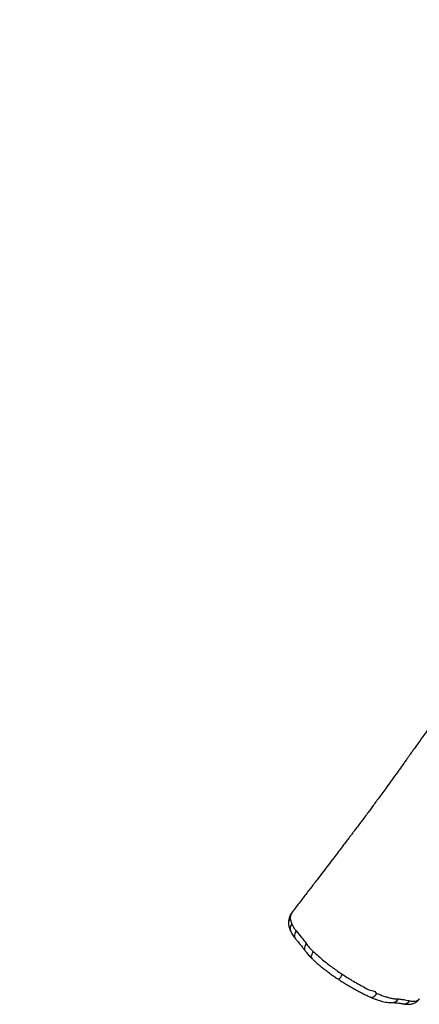
# Model space of a CAD drawing. Units: millimetres. Extents: x -4534 to 424081, y -3372 to 7706.
# Drawn here: x -1075 to -623, y 1587 to 2701 of the extents above; entities that cross this region are included whole.
import ezdxf

# ---------------------------------------------------------------- set-up
doc = ezdxf.new("R2010")
doc.units = ezdxf.units.MM
doc.layers.add('Toestel 2D', color=7, linetype='Continuous', lineweight=20)

# ---------------------------------------------------------------- blocks, each defined once
blk = doc.blocks.new('RB1280_')
at = {"color": 8, "linetype": 'Continuous', "lineweight": 25, "flags": 128}
for points in [[(414.98, 833.75), (414.96, 833.75), (414.87, 833.77), (414.76, 833.74), (414.64, 833.68), (414.52, 833.58), (414.4, 833.46), (414.29, 833.31)], [(421.49, 828.57), (421.59, 828.73), (421.66, 828.88), (421.71, 829.02), (421.72, 829.15), (421.71, 829.26), (421.66, 829.34), (421.65, 829.36)], [(422.3, 827.67), (422.39, 827.83), (422.46, 828), (422.48, 828.16), (422.48, 828.32), (422.43, 828.45), (422.37, 828.55)], [(423.43, 826.25), (423.53, 826.41), (423.59, 826.57), (423.62, 826.73), (423.62, 826.88), (423.59, 827.01), (423.52, 827.11)]]:
    blk.add_lwpolyline(points, dxfattribs=at)
at = {"color": 8, "linetype": 'Continuous', "lineweight": 25}
for centre, radius, start, end in [((411.22, 833.75), 0.755, 83.2869, 147.6691), ((412.58, 833.51), 0.838, 90.7157, 149.1803), ((420.8, 829.62), 3.04, 135.755, 149.297), ((423.29, 825.98), 0.823, 320.145, 23.2694), ((423.4, 825.3), 0.887, 321.9573, 0.0963)]:
    blk.add_arc(centre, radius, start, end, dxfattribs=at)
at = {"color": 7, "linetype": 'Continuous', "lineweight": 25}
for points, knots in [([(411.3, 834.5), (411.29, 834.5), (411.25, 834.51), (411.18, 834.52), (411.06, 834.54), (410.9, 834.55), (410.7, 834.55), (410.48, 834.53), (410.27, 834.49), (410.08, 834.42), (409.9, 834.33), (409.75, 834.22), (409.61, 834.09), (409.53, 833.99), (409.49, 833.94)], [0, 0, 0, 0, 0.0077869, 0.0730081, 0.1312964, 0.1907826, 0.3218537, 0.4389825, 0.5450684, 0.6435429, 0.7370021, 0.8272953, 0.9157481, 1, 1, 1, 1]), ([(412.57, 834.36), (412.52, 834.36), (412.41, 834.36), (412.27, 834.36), (412.17, 834.37), (412.07, 834.38), (411.91, 834.4), (411.71, 834.42), (411.52, 834.46), (411.4, 834.48), (411.33, 834.49), (411.31, 834.5)], [0, 0, 0, 0, 0.116533, 0.271921, 0.371321, 0.448498, 0.525219, 0.758, 0.882814, 0.956191, 1, 1, 1, 1]), ([(414.98, 833.75), (414.9, 833.78), (414.71, 833.87), (414.42, 833.98), (414.12, 834.09), (413.81, 834.18), (413.5, 834.26), (413.17, 834.32), (412.94, 834.35), (412.77, 834.35), (412.7, 834.35), (412.64, 834.36), (412.6, 834.36), (412.57, 834.36)], [0, 0, 0, 0, 0.087095, 0.209986, 0.323278, 0.442681, 0.573887, 0.708562, 0.847274, 0.890041, 0.923651, 0.955995, 1, 1, 1, 1]), ([(410.63, 834.14), (410.63, 834.14), (410.61, 834.14), (410.59, 834.15), (410.58, 834.15)], [0, 0, 0, 0, 0.000109, 1, 1, 1, 1]), ([(411.86, 833.94), (411.69, 833.96), (411.33, 834), (411.04, 834.06), (410.63, 834.14), (410.63, 834.14), (410.63, 834.14)], [0, 0, 0, 0, 0.4433519, 0.8910973, 0.999998, 1, 1, 1, 1]), ([(411.92, 833.94), (411.92, 833.94), (411.92, 833.94), (411.89, 833.94), (411.86, 833.94)], [0, 0, 0, 0, 0.0000399, 1, 1, 1, 1]), ([(414.29, 833.31), (414.14, 833.37), (413.83, 833.5), (413.39, 833.66), (412.95, 833.79), (412.54, 833.89), (412.15, 833.94), (412.03, 833.94), (411.92, 833.94), (411.92, 833.94)], [0, 0, 0, 0, 0.163474, 0.327426, 0.490938, 0.685402, 0.879824, 0.999998, 1, 1, 1, 1]), ([(414.42, 833.25), (414.42, 833.25), (414.37, 833.25), (414.33, 833.28), (414.29, 833.31)], [0, 0, 0, 0, 0.0000395, 1, 1, 1, 1]), ([(418.18, 831.17), (418.01, 831.28), (417.65, 831.51), (417.07, 831.87), (416.44, 832.23), (415.75, 832.58), (415.13, 833), (414.54, 833.01), (414.42, 833.25), (414.42, 833.25)], [0, 0, 0, 0, 0.14107, 0.282707, 0.45985, 0.636997, 0.818483, 0.999997, 1, 1, 1, 1]), ([(418.62, 831.74), (418.58, 831.76), (418.4, 831.88), (418.07, 832.09), (417.63, 832.36), (417.17, 832.63), (416.7, 832.89), (416.24, 833.14), (415.8, 833.37), (415.4, 833.56), (415.13, 833.69), (414.99, 833.74), (414.98, 833.75)], [0, 0, 0, 0, 0.032543, 0.149814, 0.270434, 0.394472, 0.521703, 0.655872, 0.773506, 0.883943, 0.988793, 1, 1, 1, 1]), ([(421.49, 828.57), (421.3, 828.75), (420.92, 829.1), (420.34, 829.59), (419.79, 830.03), (419.27, 830.42), (418.74, 830.8), (418.37, 831.05), (418.18, 831.17)], [0, 0, 0, 0, 0.1974666, 0.3973398, 0.5457952, 0.6942517, 0.8471202, 1, 1, 1, 1]), ([(421.65, 829.36), (421.64, 829.37), (421.55, 829.46), (421.34, 829.64), (421.03, 829.93), (420.68, 830.22), (420.31, 830.52), (419.94, 830.81), (419.56, 831.1), (419.16, 831.37), (418.85, 831.59), (418.67, 831.71), (418.62, 831.74)], [0, 0, 0, 0, 0.007916, 0.112104, 0.224873, 0.349658, 0.471886, 0.593683, 0.714559, 0.833896, 0.956365, 1, 1, 1, 1]), ([(422.37, 828.55), (422.33, 828.6), (422.25, 828.7), (422.11, 828.88), (421.93, 829.08), (421.78, 829.24), (421.68, 829.33), (421.65, 829.36)], [0, 0, 0, 0, 0.169992, 0.417013, 0.6502, 0.894986, 1, 1, 1, 1]), ([(422.3, 827.67), (422.19, 827.82), (421.96, 828.1), (421.65, 828.41), (421.49, 828.57)], [0, 0, 0, 0, 0.492054, 1, 1, 1, 1]), ([(423.43, 826.25), (423.22, 826.5), (422.82, 826.98), (422.47, 827.44), (422.3, 827.67)], [0, 0, 0, 0, 0.504096, 1, 1, 1, 1]), ([(423.52, 827.11), (423.52, 827.11), (423.47, 827.17), (423.39, 827.27), (423.21, 827.48), (422.97, 827.77), (422.7, 828.11), (422.52, 828.36), (422.4, 828.51), (422.38, 828.55)], [0, 0, 0, 0, 0.01623, 0.10665, 0.195793, 0.464642, 0.69294, 0.925721, 1, 1, 1, 1]), ([(424.05, 826.31), (424.02, 826.37), (423.95, 826.51), (423.82, 826.72), (423.67, 826.93), (423.57, 827.05), (423.53, 827.1)], [0, 0, 0, 0, 0.2209685, 0.531163, 0.7893162, 1, 1, 1, 1]), ([(423.92, 825.45), (423.88, 825.55), (423.78, 825.75), (423.61, 826.03), (423.47, 826.2), (423.43, 826.25)], [0, 0, 0, 0, 0.397257, 0.801564, 1, 1, 1, 1]), ([(424.1, 824.75), (424.1, 824.83), (424.09, 824.98), (424.02, 825.22), (423.95, 825.39), (423.92, 825.45)], [0, 0, 0, 0, 0.375944, 0.756744, 1, 1, 1, 1]), ([(424.29, 825.3), (424.29, 825.32), (424.3, 825.4), (424.28, 825.55), (424.25, 825.75), (424.19, 825.96), (424.12, 826.15), (424.06, 826.27), (424.04, 826.31)], [0, 0, 0, 0, 0.057809, 0.24995, 0.44642, 0.636623, 0.887559, 1, 1, 1, 1]), ([(423.87, 824.11), (423.91, 824.16), (423.99, 824.27), (424.1, 824.46), (424.18, 824.67), (424.23, 824.85), (424.27, 825.03), (424.29, 825.18), (424.28, 825.27), (424.28, 825.29)], [0, 0, 0, 0, 0.135782, 0.332594, 0.529692, 0.669264, 0.811377, 0.958917, 1, 1, 1, 1]), ([(363.16, 735.85), (363.21, 735.93), (363.36, 736.14), (363.62, 736.52), (363.96, 737.01), (364.37, 737.6), (364.84, 738.28), (365.37, 739.04), (365.91, 739.84), (366.73, 741.04), (367.84, 742.67), (369.23, 744.74), (370.41, 746.52), (371.36, 747.97), (372.05, 749.01), (372.68, 749.98), (373.26, 750.88), (373.78, 751.69), (374.25, 752.42), (374.67, 753.07), (375.06, 753.68), (375.4, 754.21), (375.71, 754.69), (376, 755.16), (376.33, 755.68), (376.72, 756.27), (377.29, 757.17), (378.04, 758.35), (379.05, 759.92), (380.16, 761.63), (381.08, 763.05), (381.73, 764.06), (382.1, 764.63), (382.45, 765.15), (382.74, 765.6), (382.96, 765.94), (383.11, 766.17), (383.23, 766.35), (383.34, 766.53), (383.48, 766.74), (383.64, 766.98), (383.85, 767.31), (384.14, 767.75), (384.5, 768.3), (385.1, 769.22), (385.96, 770.52), (387.08, 772.22), (388.27, 774.03), (389.54, 775.93), (390.88, 777.94), (392.2, 779.89), (393.47, 781.77), (394.66, 783.53), (395.87, 785.3), (397.05, 787.03), (398.22, 788.73), (399.41, 790.45), (400.6, 792.17), (401.81, 793.91), (402.99, 795.6), (404.14, 797.25), (405.27, 798.85), (406.37, 800.41), (407.29, 801.72), (408.03, 802.77), (408.58, 803.54), (409.07, 804.23), (409.5, 804.84), (409.82, 805.28), (410.03, 805.59), (410.17, 805.77), (410.29, 805.94), (410.41, 806.12), (410.56, 806.32), (410.74, 806.58), (410.97, 806.89), (411.23, 807.26), (411.58, 807.75), (412.02, 808.36), (412.53, 809.07), (413.04, 809.77), (413.51, 810.42), (413.95, 811.02), (414.35, 811.57), (414.69, 812.03), (415.03, 812.5), (415.38, 812.97), (415.76, 813.48), (416.14, 813.98), (416.49, 814.45), (416.79, 814.85), (417.06, 815.2), (417.32, 815.54), (417.59, 815.9), (417.9, 816.31), (418.26, 816.78), (418.69, 817.35), (419.2, 818.02), (419.78, 818.77), (420.41, 819.59), (421.09, 820.48), (421.85, 821.47), (422.67, 822.54), (423.35, 823.43), (423.77, 823.97), (423.88, 824.11)], [0, 0, 0, 0, 0.002346, 0.007141, 0.012561, 0.018606, 0.026533, 0.035134, 0.043921, 0.052869, 0.074818, 0.097664, 0.121411, 0.133813, 0.145416, 0.156153, 0.166024, 0.17503, 0.183032, 0.190199, 0.196729, 0.202992, 0.207817, 0.212667, 0.218341, 0.224927, 0.232424, 0.24815, 0.264188, 0.284995, 0.305732, 0.312208, 0.318664, 0.324857, 0.329914, 0.333758, 0.336033, 0.337748, 0.339757, 0.342116, 0.344827, 0.347889, 0.353411, 0.35977, 0.36648, 0.384648, 0.404022, 0.424599, 0.446378, 0.469356, 0.493529, 0.513358, 0.533781, 0.553921, 0.573626, 0.592899, 0.611743, 0.631812, 0.651374, 0.670429, 0.688977, 0.707019, 0.724555, 0.741546, 0.751175, 0.759867, 0.767622, 0.774441, 0.780321, 0.782612, 0.784721, 0.786648, 0.788423, 0.790665, 0.793569, 0.797167, 0.801459, 0.80611, 0.814037, 0.822262, 0.830513, 0.838059, 0.844877, 0.851283, 0.85779, 0.863393, 0.869363, 0.875664, 0.881817, 0.887633, 0.892588, 0.896411, 0.90024, 0.904498, 0.909186, 0.914508, 0.921033, 0.928793, 0.937789, 0.947121, 0.957492, 0.968901, 0.981348, 0.994833, 1, 1, 1, 1]), ([(477.52, 670.22), (477.46, 670.25), (477.07, 670.45), (476.37, 670.8), (475.48, 671.27), (474.68, 671.68), (474.01, 672.03), (473.46, 672.33), (473.02, 672.56), (472.64, 672.76), (472.33, 672.93), (472.09, 673.06), (471.86, 673.18), (471.67, 673.28), (471.49, 673.38), (471.34, 673.45), (471.19, 673.54), (471.01, 673.63), (470.75, 673.77), (470.39, 673.97), (469.91, 674.22), (469.35, 674.53), (468.68, 674.89), (467.92, 675.3), (467.06, 675.76), (466.12, 676.27), (464.98, 676.89), (463.66, 677.61), (462.2, 678.41), (460.75, 679.2), (459.35, 679.97), (457.99, 680.72), (456.67, 681.45), (455.23, 682.24), (453.68, 683.11), (452.04, 684.02), (450.48, 684.9), (449.01, 685.73), (447.62, 686.52), (446.29, 687.28), (444.97, 688.03), (443.62, 688.81), (442.07, 689.7), (440.32, 690.72), (438.36, 691.87), (436.3, 693.08), (434.44, 694.19), (432.79, 695.18), (431.4, 696.02), (430.04, 696.85), (428.75, 697.64), (427.43, 698.45), (426.09, 699.27), (424.76, 700.1), (423.54, 700.86), (422.61, 701.44), (421.95, 701.84), (421.55, 702.09), (421.21, 702.31), (420.91, 702.49), (420.6, 702.68), (420.26, 702.9), (419.75, 703.22), (419.06, 703.64), (418.21, 704.18), (417.26, 704.77), (416.21, 705.42), (415.09, 706.12), (413.9, 706.86), (412.7, 707.6), (411.49, 708.35), (409.91, 709.32), (407.95, 710.51), (406.15, 711.6), (404.92, 712.34), (404.27, 712.73), (403.7, 713.07), (403.2, 713.36), (402.78, 713.61), (402.48, 713.78), (402.29, 713.9), (402.17, 713.96), (402.05, 714.04), (401.93, 714.11), (401.8, 714.19), (401.6, 714.29), (401.35, 714.43), (401.04, 714.61), (400.74, 714.79), (400.39, 715.01), (400.04, 715.27), (399.63, 715.55), (399.22, 715.8), (398.83, 716.03), (398.47, 716.25), (398.16, 716.45), (397.91, 716.6), (397.71, 716.73), (397.53, 716.84), (397.33, 716.96), (397.12, 717.1), (396.77, 717.31), (396.25, 717.63), (395.56, 718.06), (394.8, 718.52), (393.97, 719.03), (393.04, 719.59), (392.01, 720.21), (390.88, 720.88), (389.63, 721.61), (388.32, 722.36), (386.95, 723.15), (385.52, 723.96), (384, 724.81), (382.38, 725.7), (380.68, 726.64), (378.81, 727.64), (376.79, 728.73), (374.61, 729.89), (372.31, 731.09), (369.9, 732.35), (367.38, 733.67), (364.75, 735.03), (362.08, 736.41), (359.4, 737.81), (356.7, 739.22), (353.91, 740.69), (351.03, 742.22), (348.33, 743.66), (346.59, 744.61), (345.84, 745.02)], [0, 0, 0, 0, 0.001321, 0.008588, 0.015147, 0.020999, 0.026148, 0.0299, 0.033163, 0.035934, 0.038212, 0.039996, 0.041351, 0.04313, 0.044368, 0.045269, 0.046373, 0.047711, 0.049283, 0.052223, 0.05574, 0.059832, 0.064857, 0.070542, 0.076889, 0.083898, 0.091567, 0.102307, 0.113351, 0.124092, 0.134531, 0.144667, 0.1545, 0.16403, 0.176864, 0.189104, 0.200751, 0.211803, 0.222262, 0.231962, 0.241695, 0.251862, 0.262462, 0.27658, 0.291401, 0.306925, 0.32315, 0.333709, 0.344481, 0.35488, 0.364763, 0.374129, 0.385111, 0.395286, 0.404655, 0.413216, 0.416667, 0.419713, 0.422356, 0.424595, 0.426681, 0.429326, 0.432571, 0.438436, 0.445015, 0.452305, 0.460306, 0.469019, 0.478223, 0.48751, 0.496715, 0.505838, 0.523842, 0.541521, 0.546967, 0.551913, 0.556251, 0.559979, 0.563098, 0.565863, 0.566742, 0.567516, 0.56847, 0.569802, 0.571166, 0.572834, 0.57689, 0.581172, 0.585565, 0.58977, 0.594455, 0.598567, 0.602103, 0.605239, 0.608076, 0.610523, 0.612393, 0.613753, 0.615128, 0.616633, 0.618268, 0.620033, 0.624708, 0.630106, 0.635833, 0.642196, 0.649218, 0.657021, 0.665624, 0.675026, 0.685228, 0.695282, 0.70601, 0.71741, 0.729485, 0.742235, 0.755659, 0.771074, 0.787293, 0.804316, 0.822141, 0.840767, 0.860194, 0.880419, 0.899659, 0.919568, 0.940148, 0.961402, 0.983336, 1, 1, 1, 1]), ([(337.18, 730.18), (337.61, 729.93), (338.7, 729.27), (340.44, 728.25), (342.36, 727.14), (344.19, 726.11), (345.94, 725.14), (347.57, 724.25), (349.09, 723.44), (350.5, 722.69), (351.83, 721.99), (353.08, 721.34), (354.3, 720.71), (355.48, 720.11), (356.61, 719.54), (357.64, 719.02), (358.56, 718.56), (359.36, 718.16), (360.03, 717.82), (360.6, 717.54), (361.08, 717.3), (361.44, 717.12), (361.7, 717), (361.86, 716.92), (362.01, 716.84), (362.13, 716.78), (362.26, 716.72), (362.42, 716.64), (362.66, 716.52), (362.98, 716.36), (363.38, 716.16), (363.8, 715.95), (364.23, 715.74), (364.83, 715.44), (365.57, 715.07), (366.34, 714.69), (366.95, 714.38), (367.42, 714.15), (367.88, 713.91), (368.34, 713.67), (368.73, 713.47), (369.06, 713.3), (369.34, 713.15), (369.63, 713), (369.91, 712.84), (370.18, 712.69), (370.43, 712.55), (370.67, 712.41), (370.91, 712.28), (371.19, 712.12), (371.49, 711.94), (371.82, 711.76), (372.14, 711.57), (372.58, 711.32), (373.12, 711.01), (373.73, 710.66), (374.32, 710.32), (374.91, 709.98), (375.57, 709.59), (376.33, 709.15), (377.19, 708.65), (378.06, 708.14), (378.95, 707.62), (379.84, 707.11), (380.78, 706.55), (381.79, 705.97), (382.85, 705.35), (383.92, 704.73), (384.96, 704.13), (385.97, 703.54), (386.97, 702.97), (387.92, 702.41), (388.8, 701.91), (389.6, 701.45), (390.28, 701.06), (390.84, 700.74), (391.28, 700.48), (391.66, 700.27), (391.95, 700.1), (392.17, 699.97), (392.39, 699.85), (392.64, 699.7), (392.97, 699.51), (393.37, 699.28), (393.84, 699.01), (394.36, 698.71), (395.21, 698.23), (396.32, 697.59), (397.54, 696.89), (398.55, 696.32), (399.37, 695.85), (400.18, 695.38), (401.01, 694.9), (401.86, 694.4), (402.71, 693.89), (403.4, 693.47), (403.9, 693.16), (404.2, 692.98), (404.42, 692.84), (404.6, 692.73), (404.77, 692.63), (404.97, 692.5), (405.23, 692.34), (405.55, 692.14), (405.92, 691.91), (406.35, 691.63), (407.03, 691.21), (407.89, 690.65), (408.88, 690.01), (409.78, 689.43), (410.58, 688.9), (411.34, 688.4), (412.12, 687.89), (412.89, 687.38), (413.65, 686.88), (414.37, 686.4), (415.09, 685.92), (415.79, 685.46), (416.46, 685.02), (417.07, 684.61), (417.6, 684.26), (418.02, 683.98), (418.37, 683.76), (418.7, 683.54), (419.06, 683.31), (419.44, 683.06), (419.84, 682.79), (420.27, 682.51), (420.92, 682.09), (421.81, 681.52), (422.98, 680.77), (424.25, 679.96), (425.63, 679.09), (427.12, 678.16), (428.72, 677.18), (430.41, 676.17), (432.12, 675.16), (433.78, 674.19), (435.33, 673.31), (436.76, 672.49), (438.09, 671.75), (439.35, 671.05), (440.55, 670.38), (441.69, 669.76), (442.61, 669.26), (443.31, 668.88), (443.8, 668.62), (444.2, 668.4), (444.48, 668.25), (444.67, 668.14), (444.8, 668.08), (444.95, 667.99), (445.17, 667.88), (445.46, 667.72), (445.93, 667.47), (446.52, 667.15), (447.18, 666.79), (447.8, 666.46), (448.42, 666.13), (449.11, 665.76), (449.9, 665.34), (450.79, 664.87), (451.75, 664.35), (452.77, 663.81), (453.81, 663.25), (454.85, 662.7), (455.87, 662.15), (457.07, 661.51), (458.44, 660.77), (459.97, 659.94), (461.44, 659.14), (462.83, 658.38), (464.04, 657.71), (465.06, 657.14), (465.94, 656.65), (466.62, 656.27), (467.13, 655.99), (467.48, 655.79), (467.87, 655.57), (468.29, 655.33), (468.59, 655.16), (468.73, 655.08)], [0, 0, 0, 0, 0.0098242, 0.0250781, 0.0396483, 0.0535426, 0.0667651, 0.0793173, 0.0905381, 0.1011614, 0.1111854, 0.1206078, 0.1294264, 0.1387117, 0.1472112, 0.154922, 0.1618419, 0.167969, 0.172779, 0.1769679, 0.1805954, 0.183667, 0.1850539, 0.1862881, 0.1873695, 0.1882981, 0.1890768, 0.1901734, 0.1919259, 0.1943347, 0.1973957, 0.200661, 0.2038291, 0.2069008, 0.213763, 0.2202948, 0.2236911, 0.2271453, 0.2306575, 0.2340496, 0.2371285, 0.2393999, 0.2416778, 0.2440609, 0.246567, 0.2488382, 0.250825, 0.2524393, 0.2542631, 0.2563472, 0.2586925, 0.2612259, 0.2636992, 0.2660925, 0.2712349, 0.275966, 0.2802876, 0.284613, 0.2896957, 0.2955516, 0.3021799, 0.3095801, 0.3159354, 0.3227661, 0.3300718, 0.337852, 0.3461061, 0.3545379, 0.3625126, 0.3700097, 0.3779773, 0.3853253, 0.3920545, 0.3981651, 0.4036575, 0.4075394, 0.4110228, 0.4139068, 0.4161334, 0.4177242, 0.4190886, 0.4210165, 0.4235081, 0.4265633, 0.4301822, 0.4343089, 0.4384598, 0.4494281, 0.4597465, 0.4661014, 0.4721996, 0.4783266, 0.4845955, 0.4910064, 0.4975615, 0.5041008, 0.5068848, 0.5091421, 0.5108723, 0.5120754, 0.5131666, 0.5147687, 0.516753, 0.5191974, 0.5221021, 0.5254673, 0.529266, 0.5378145, 0.5455837, 0.5525728, 0.5587813, 0.564456, 0.5705342, 0.5771077, 0.5826205, 0.5884316, 0.5941758, 0.5996578, 0.6048774, 0.6098349, 0.6142163, 0.61732, 0.6198266, 0.6223961, 0.6251687, 0.6281445, 0.6313234, 0.6347063, 0.638296, 0.6464883, 0.655589, 0.6655982, 0.6762208, 0.6877061, 0.7000553, 0.713259, 0.7264314, 0.7390128, 0.7510025, 0.7614726, 0.771444, 0.7809159, 0.7898877, 0.7983591, 0.8063235, 0.8105588, 0.8141713, 0.8171607, 0.819527, 0.8205178, 0.8213376, 0.822353, 0.8239598, 0.8261581, 0.8288704, 0.8344402, 0.8393692, 0.8436981, 0.8481876, 0.8531252, 0.8591649, 0.8657628, 0.8729189, 0.8806273, 0.8884699, 0.8961912, 0.903791, 0.9112692, 0.9229812, 0.9343816, 0.9454226, 0.9558679, 0.9656855, 0.9724865, 0.9790118, 0.9854357, 0.9879345, 0.9904201, 0.9932856, 0.9968658, 1, 1, 1, 1])]:
    blk.add_open_spline(points, degree=3, knots=knots, dxfattribs=at)
at = {"color": 8, "linetype": 'Continuous', "lineweight": 25}
for points, knots in [([(410.58, 834.15), (410.49, 834.17), (410.25, 834.2), (409.93, 834.19), (409.66, 834.1), (409.52, 834.01), (409.49, 833.94), (409.49, 833.94)], [0, 0, 0, 0, 0.176762, 0.453129, 0.737921, 0.996272, 1, 1, 1, 1]), ([(423.88, 824.12), (423.91, 824.17), (423.99, 824.28), (424.07, 824.49), (424.09, 824.67), (424.1, 824.75)], [0, 0, 0, 0, 0.287573, 0.643838, 1, 1, 1, 1])]:
    blk.add_open_spline(points, degree=3, knots=knots, dxfattribs=at)
blk = doc.blocks.new('VPL-14-RB1280')
at = {"layer": 'Toestel 2D', "xscale": 10, "yscale": 10, "zscale": 10, "rotation": 180}
blk.add_blockref('RB1280_', (3472, 9932.3), dxfattribs=at)

msp = doc.modelspace()

# ---------------------------------------------------------------- block references
msp.add_blockref('VPL-14-RB1280', (0, 0))

doc.saveas('drawing.dxf')
